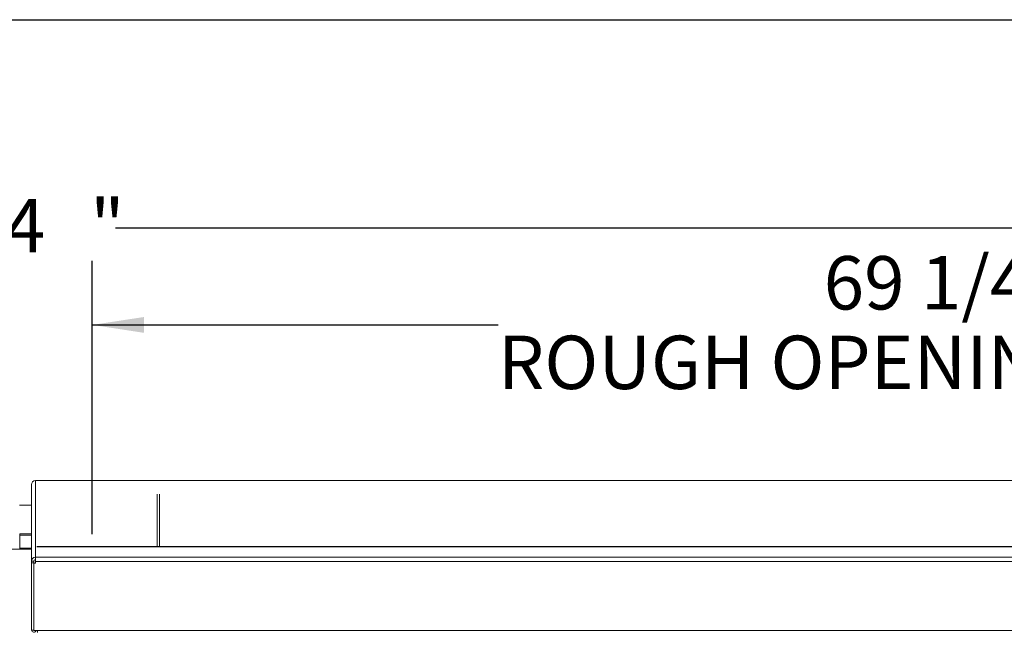
# Paper-space layout 'Top Level(2)' of a CAD drawing. Units: inches. Extents: x 0.1 to 10.8, y 0.2 to 8.4.
# Drawn here: x 3.9 to 5.4, y 7.2 to 8.2 of the extents above; entities that cross this region are included whole.
import ezdxf

# ---------------------------------------------------------------- set-up
doc = ezdxf.new("R2010")
doc.units = ezdxf.units.IN
doc.header["$MEASUREMENT"] = 0
doc.layers.add('FORMAT', color=7, linetype='Continuous')
doc.styles.add('SLDTEXTSTYLE0', font='TXT', dxfattribs={"width": 0.605})
doc.dimstyles.new('SLDDIMSTYLE6', dxfattribs={"dimtxt": 0.080892, "dimasz": 0.080892, "dimexe": 0, "dimexo": 0.0625, "dimgap": 0.020223, "dimtad": 0, "dimtih": 1, "dimtoh": 1, "dimlfac": 25.5, "dimrnd": 1e-09, "dimzin": 12, "dimdsep": 46, "dimtxsty": 'SLDTEXTSTYLE0', "dimsah": 1, "dimcen": 0.09, "dimadec": 0, "dimazin": 3, "dimtfac": 1, "dimtofl": 0, "dimtmove": 0, "dimatfit": 3, "dimfxl": 0, "dimfrac": 2, "dimtolj": 1, "dimtzin": 12, "dimarcsym": 0})

# ---------------------------------------------------------------- blocks, each defined once
blk = doc.blocks.new('*D49')
at = {"layer": 'FORMAT', "color": 8}
for p, q in [((3.9986, 7.3887), (3.9986, 7.8155)), ((6.7034, 7.3904), (6.7034, 7.8155)), ((3.9986, 7.7155), (4.6318, 7.7155)), ((6.7034, 7.7155), (6.0701, 7.7155))]:
    blk.add_line(p, q, dxfattribs=at)
for points in [[(3.9986, 7.7155), (4.0795, 7.7031), (4.0795, 7.7279)], [(6.7034, 7.7155), (6.6225, 7.7279), (6.6225, 7.7031)]]:
    blk.add_solid(points, dxfattribs=at)
at = {"layer": 'FORMAT', "color": 8, "attachment_point": 1, "style": 'SLDTEXTSTYLE0'}
for s, insert, char_height in [('69 1/4', (5.1399, 7.8229, -0.22), 0.08333), ('"', (5.5226, 7.8229, -0.22), 0.0833), ('ROUGH OPENING LENGTH', (4.6318, 7.6987, -0.22), 0.083333)]:
    blk.add_mtext(s, dxfattribs=dict(at, insert=insert, char_height=char_height))
blk = doc.blocks.new('*D50')
at = {"layer": 'FORMAT', "color": 8}
for p, q in [((1.0673, 7.3904), (1.0673, 7.9666)), ((6.7034, 7.3904), (6.7034, 7.9666)), ((1.0673, 7.8666), (3.7359, 7.8666)), ((6.7034, 7.8666), (4.0347, 7.8666))]:
    blk.add_line(p, q, dxfattribs=at)
for points in [[(1.0673, 7.8666), (1.1482, 7.8542), (1.1482, 7.8791)], [(6.7034, 7.8666), (6.6225, 7.8791), (6.6225, 7.8542)]]:
    blk.add_solid(points, dxfattribs=at)
at = {"layer": 'FORMAT', "color": 8, "attachment_point": 1, "style": 'SLDTEXTSTYLE0'}
for s, insert, char_height in [('"', (3.9952, 7.9119, -0.22), 0.0833), ('144', (3.7359, 7.9119, -0.22), 0.08333)]:
    blk.add_mtext(s, dxfattribs=dict(at, insert=insert, char_height=char_height))

psp = doc.layouts.new('Top Level(2)')

# ---------------------------------------------------------------- linework, layer by layer
at = {"color": 8, "linetype": 'Continuous', "lineweight": 0}
psp.add_line((0.32993, 8.19207), (10.62993, 8.19207), dxfattribs=at)
at = {"color": 7, "linetype": 'Continuous', "lineweight": 15}
for p, q in [((6.79212, 7.4724), (3.90975, 7.4724)), ((3.90975, 7.47237), (3.90975, 7.4724)), ((3.90975, 7.47237), (3.90975, 7.35271)), ((6.79212, 7.47237), (3.90975, 7.47237)), ((3.90363, 7.34662), (3.90363, 7.46628)), ((4.09971, 7.36968), (4.09971, 7.45146)), ((4.10324, 7.36968), (4.10324, 7.45146)), ((3.90363, 7.43381), (3.88524, 7.43381)), ((3.88532, 7.38926), (3.90363, 7.38926)), ((3.88532, 7.38747), (3.88532, 7.38926)), ((3.88532, 7.36708), (3.88532, 7.38747)), ((3.86687, 7.36513), (3.90363, 7.36513)), ((3.90363, 7.36708), (3.88532, 7.36708)), ((3.88532, 7.36513), (3.88532, 7.36708)), ((6.78966, 7.36948), (3.91221, 7.36948)), ((6.78966, 7.36917), (3.91221, 7.36917)), ((4.10324, 7.36968), (4.09971, 7.36968)), ((4.09971, 7.36948), (4.09971, 7.36968)), ((4.10324, 7.36948), (4.10324, 7.36968)), ((5.2529, 7.36968), (5.2627, 7.36968)), ((5.2529, 7.36968), (5.2529, 7.36948)), ((5.2627, 7.36968), (5.2627, 7.36948)), ((3.90363, 7.34662), (3.90716, 7.34662)), ((3.90363, 7.34662), (3.90363, 7.34399)), ((3.90716, 7.34662), (3.90716, 7.34399)), ((3.90975, 7.34608), (3.90975, 7.35271)), ((3.90975, 7.35271), (6.79212, 7.35271)), ((6.79212, 7.34608), (3.90975, 7.34608)), ((3.90975, 7.34346), (3.90975, 7.34608)), ((3.90716, 7.34399), (3.90363, 7.34399)), ((3.90363, 7.34399), (3.90363, 7.34379)), ((3.90363, 7.34379), (3.90716, 7.34379)), ((3.90363, 7.34379), (3.90363, 7.2389)), ((3.90716, 7.34399), (3.90716, 7.34379)), ((3.90716, 7.34379), (3.90716, 7.2389)), ((3.90732, 7.26022), (3.90732, 7.33534)), ((3.90744, 7.34377), (3.90975, 7.34377)), ((3.90744, 7.34346), (3.90744, 7.34377)), ((3.90744, 7.34346), (3.90744, 7.23857)), ((3.90744, 7.34346), (3.90975, 7.34346)), ((3.90732, 7.2394), (3.90732, 7.26022)), ((3.90732, 7.26022), (3.90744, 7.26022)), ((3.90363, 7.2389), (3.90716, 7.2389)), ((3.90744, 7.23857), (3.91316, 7.23857)), ((3.91316, 7.23857), (6.78872, 7.23857)), ((3.91316, 7.23528), (3.91316, 7.23857))]:
    psp.add_line(p, q, dxfattribs=at)
at = {"color": 8, "linetype": 'Continuous', "lineweight": 15}
for p, q in [((3.90363, 7.38747), (3.88532, 7.38747)), ((3.90744, 7.3367), (3.90716, 7.3367)), ((3.90744, 7.2394), (3.90732, 7.2394))]:
    psp.add_line(p, q, dxfattribs=at)
at = {"color": 7, "linetype": 'Continuous', "lineweight": 15, "flags": 128}
psp.add_lwpolyline([(3.90716, 7.3367), (3.90728, 7.33552), (3.90744, 7.33489)], dxfattribs=at)
at = {"color": 7, "linetype": 'Continuous', "lineweight": 15}
for centre, radius, start, end in [((3.90974, 7.46627), 0.00611, 89.89099, 179.89057), ((3.90974, 7.3466), 0.00611, 89.89099, 179.89057), ((3.90975, 7.34661), 0.00258, 89.89099, 179.89057), ((3.90724, 7.23941), 0.00361, 188.15351, 346.48115), ((3.90724, 7.2394), 0.0000772, 180.17579, 359.82421)]:
    psp.add_arc(centre, radius, start, end, dxfattribs=at)
at = {"layer": 'FORMAT'}
psp.add_line((0.32993, 8.19207), (10.62993, 8.19207), dxfattribs=at)

# ---------------------------------------------------------------- dimensions: what is measured, and where the dimension line sits
at = {"layer": 'FORMAT', "color": 8}
for base, p1, p2, text, picture, middle in [((1.06728, 7.86661), (6.70336, 7.29041), (1.06728, 7.29041), '<>"', '*D50', (3.88532, 7.86661)), ((6.70336, 7.7155), (3.99859, 7.28868), (6.70336, 7.29041), '<>"\\PROUGH OPENING LENGTH', '*D49', (5.35097, 7.7155))]:
    dim = psp.add_linear_dim(base=base, p1=p1, p2=p2, text=text, dimstyle='SLDDIMSTYLE6', dxfattribs=at)
    dim.commit()
    dim.dimension.update_dxf_attribs({"geometry": picture, "text_midpoint": middle, "dimtype": 160})

doc.saveas('drawing.dxf')
